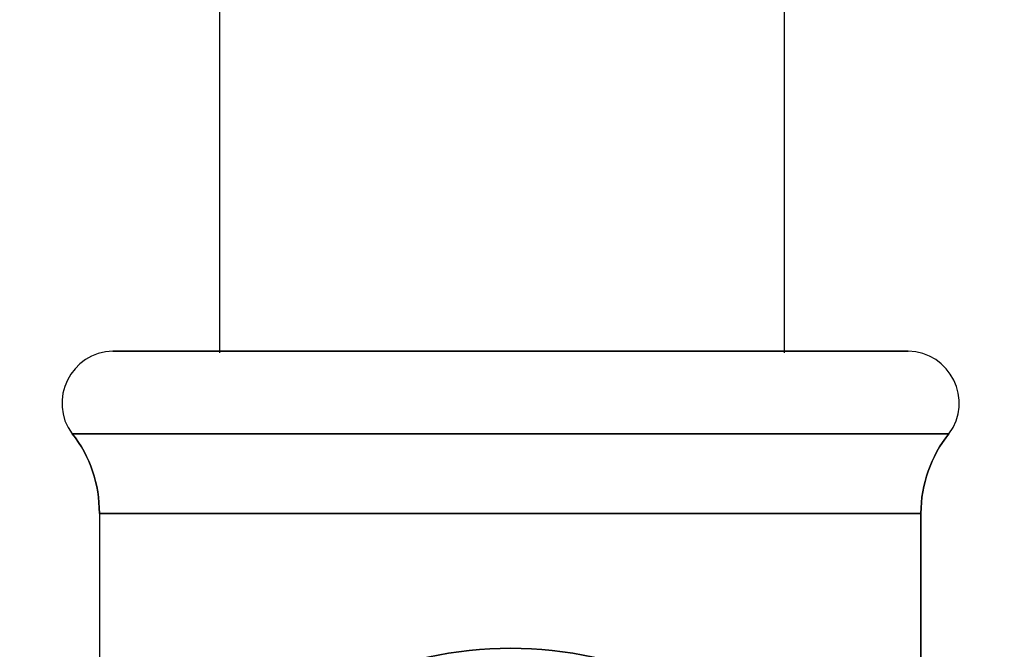
# Model space of a CAD drawing. Units: inches. Extents: x 46 to 216, y 2 to 245.
# Drawn here: x 99 to 103, y 36 to 39 of the extents above; entities that cross this region are included whole.
import ezdxf

# ---------------------------------------------------------------- set-up
doc = ezdxf.new("R2010")
doc.units = ezdxf.units.IN
doc.header["$MEASUREMENT"] = 0
doc.layers.add('Vordergrund', color=7, linetype='Continuous')

msp = doc.modelspace()

# ---------------------------------------------------------------- linework, layer by layer
at = {"layer": 'Vordergrund', "lineweight": 25}
for points in [[(99.4602, 37.4267), (99.4602, 39.1267)], [(101.6602, 37.4267), (101.6602, 39.1267)], [(99.0444, 37.4334), (101.9548, 37.4334)], [(101.9548, 37.4334), (102.1418, 37.4334)], [(98.8857, 37.1123), (102.0924, 37.1123)], [(102.0924, 37.1123), (102.3006, 37.1123)], [(98.9915, 36.8019), (101.9972, 36.8019)], [(98.9915, 36.8019), (98.9915, 35.1438)], [(101.9972, 36.8019), (102.1912, 36.8019)], [(102.1912, 36.8019), (102.1912, 35.1438)]]:
    msp.add_lwpolyline(points, dxfattribs=at)
for points, knots in [([(104.8032, 6.8043), (102.4223, 6.8043), (99.8602, 9.1807), (99.8602, 14.3983), (99.8602, 14.3983), (99.8602, 30.5799), (99.8602, 30.5799), (99.8602, 30.9696), (100.1761, 31.2855), (100.5657, 31.2855), (100.9554, 31.2855), (101.2713, 30.9696), (101.2713, 30.5799), (101.2713, 30.5799), (101.2713, 14.3983), (101.2713, 14.3983), (101.2713, 10.1502), (103.102, 8.2154), (104.8032, 8.2154), (106.5888, 8.2154), (108.3964, 10.3391), (108.3964, 14.3983), (108.3964, 22.6894), (106.9702, 40.2157), (105.7117, 55.6786), (104.7929, 66.9668), (103.9994, 76.7156), (103.9994, 80.1183), (103.9994, 80.1183), (103.9994, 92.9878), (103.9994, 92.9878), (103.9994, 92.9878), (105.4106, 92.9878), (105.4106, 92.9878), (105.4106, 92.9878), (105.4106, 80.1183), (105.4106, 80.1183), (105.4106, 76.773), (106.2019, 67.0506), (107.1179, 55.793), (108.3789, 40.3034), (109.8075, 22.7468), (109.8075, 14.3983), (109.8075, 9.1807), (107.2134, 6.8043), (104.8032, 6.8043)], [0, 0, 0, 0, 1, 1, 1, 2, 2, 2, 3, 3, 3, 4, 4, 4, 5, 5, 5, 6, 6, 6, 7, 7, 7, 8, 8, 8, 9, 9, 9, 10, 10, 10, 11, 11, 11, 12, 12, 12, 13, 13, 13, 14, 14, 14, 15, 15, 15, 15]), ([(101.2713, 17.1616), (101.2713, 17.1616), (101.2713, 14.3983), (101.2713, 14.3983), (101.2713, 10.1502), (103.102, 8.2154), (104.8032, 8.2154), (106.5888, 8.2154), (108.3964, 10.3391), (108.3964, 14.3983), (108.3964, 22.6894), (106.9702, 40.2157), (105.7117, 55.6786), (104.7929, 66.9668), (103.9994, 76.7156), (103.9994, 80.1183), (103.9994, 80.1183), (103.9994, 92.9854), (103.9994, 92.9854), (103.9994, 92.9854), (105.4106, 92.9854), (105.4106, 92.9854), (105.4106, 92.9854), (105.4106, 80.1183), (105.4106, 80.1183), (105.4106, 76.773), (106.2019, 67.0506), (107.1179, 55.793), (108.3788, 40.3034), (109.8075, 22.7468), (109.8075, 14.3983), (109.8075, 9.1807), (107.2134, 6.8043), (104.8032, 6.8043), (102.4223, 6.8043), (99.8602, 9.1807), (99.8602, 14.3983), (99.8602, 14.3983), (99.8602, 17.1616), (99.8602, 17.1616)], [0, 0, 0, 0, 1, 1, 1, 2, 2, 2, 3, 3, 3, 4, 4, 4, 5, 5, 5, 6, 6, 6, 7, 7, 7, 8, 8, 8, 9, 9, 9, 10, 10, 10, 11, 11, 11, 12, 12, 12, 13, 13, 13, 13]), ([(101.9548, 37.4334), (101.9548, 37.4334), (102.1418, 37.4334), (102.1418, 37.4334), (102.3041, 37.4334), (102.3993, 37.2393), (102.3006, 37.1123), (102.3006, 37.1123), (102.0924, 37.1123), (102.0924, 37.1123), (102.0924, 37.1123), (98.8857, 37.1123), (98.8857, 37.1123), (98.7869, 37.2393), (98.8821, 37.4334), (99.0444, 37.4334), (99.0444, 37.4334), (101.9548, 37.4334), (101.9548, 37.4334)], [0, 0, 0, 0, 1, 1, 1, 2, 2, 2, 3, 3, 3, 4, 4, 4, 5, 5, 5, 6, 6, 6, 6]), ([(102.1912, 36.8019), (102.1912, 36.8019), (101.9972, 36.8019), (101.9972, 36.8019), (101.9972, 36.8019), (98.9915, 36.8019), (98.9915, 36.8019), (98.9915, 36.9148), (98.9562, 37.0241), (98.8857, 37.1123), (98.8857, 37.1123), (102.0924, 37.1123), (102.0924, 37.1123), (102.0924, 37.1123), (102.3006, 37.1123), (102.3006, 37.1123), (102.23, 37.0241), (102.1912, 36.9148), (102.1912, 36.8019)], [0, 0, 0, 0, 1, 1, 1, 2, 2, 2, 3, 3, 3, 4, 4, 4, 5, 5, 5, 6, 6, 6, 6]), ([(101.7714, 35.7259), (101.1435, 36.4597), (100.0428, 36.4597), (99.4148, 35.7259), (99.2349, 35.5601), (99.0938, 35.359), (98.9986, 35.1403), (98.9986, 35.1403), (98.9915, 35.1438), (98.9915, 35.1438), (98.9915, 35.1438), (98.9915, 36.8019), (98.9915, 36.8019), (98.9915, 36.8019), (101.9972, 36.8019), (101.9972, 36.8019), (101.9972, 36.8019), (102.1912, 36.8019), (102.1912, 36.8019), (102.1912, 36.8019), (102.1912, 35.1438), (102.1912, 35.1438), (102.1736, 35.1862), (102.1524, 35.232), (102.1277, 35.2744), (102.0325, 35.4472), (101.9125, 35.5989), (101.7714, 35.7259)], [0, 0, 0, 0, 1, 1, 1, 2, 2, 2, 3, 3, 3, 4, 4, 4, 5, 5, 5, 6, 6, 6, 7, 7, 7, 8, 8, 8, 9, 9, 9, 9]), ([(101.7714, 35.7259), (101.2352, 36.2092), (100.4167, 36.3327), (99.7535, 35.9693), (99.63, 35.9023), (99.5136, 35.8176), (99.4148, 35.7259), (100.0428, 36.4597), (101.1435, 36.4597), (101.7714, 35.7259)], [0, 0, 0, 0, 1, 1, 1, 2, 2, 2, 3, 3, 3, 3]), ([(101.9548, 35.1791), (101.4292, 36.1351), (100.0569, 36.2515), (99.3796, 35.3978), (98.6811, 34.5194), (99.1573, 33.1647), (100.258, 32.9213), (100.2968, 32.8543), (100.3215, 32.7837), (100.3285, 32.7061), (99.9899, 32.7555), (99.683, 32.9037), (99.4325, 33.1259), (99.4254, 33.1295), (99.4219, 33.1365), (99.4148, 33.1436), (99.2737, 33.2706), (99.1538, 33.4223), (99.0585, 33.5951), (99.0338, 33.6375), (99.0127, 33.6798), (98.995, 33.7257), (98.7904, 34.1843), (98.8045, 34.6993), (98.9986, 35.1403), (99.0938, 35.359), (99.2349, 35.5601), (99.4148, 35.7259), (99.5136, 35.8176), (99.63, 35.9023), (99.7535, 35.9693), (100.4167, 36.3327), (101.2352, 36.2092), (101.7714, 35.7259), (101.9125, 35.5989), (102.0325, 35.4472), (102.1277, 35.2744), (102.1524, 35.232), (102.1736, 35.1862), (102.1912, 35.1438), (102.3993, 34.6746), (102.3746, 34.1631), (102.1806, 33.7292), (101.9478, 33.2106), (101.4751, 32.8014), (100.8577, 32.7061), (100.8648, 32.7837), (100.8895, 32.8543), (100.9283, 32.9213), (101.9196, 33.14), (102.4417, 34.2866), (101.9548, 35.1791)], [0, 0, 0, 0, 1, 1, 1, 2, 2, 2, 3, 3, 3, 4, 4, 4, 5, 5, 5, 6, 6, 6, 7, 7, 7, 8, 8, 8, 9, 9, 9, 10, 10, 10, 11, 11, 11, 12, 12, 12, 13, 13, 13, 14, 14, 14, 15, 15, 15, 16, 16, 16, 17, 17, 17, 17]), ([(102.1277, 35.2744), (102.0325, 35.4472), (101.9125, 35.5989), (101.7714, 35.7259), (101.2352, 36.2092), (100.4167, 36.3327), (99.7535, 35.9693), (99.63, 35.9023), (99.5136, 35.8176), (99.4148, 35.7259), (99.2349, 35.5601), (99.0938, 35.359), (98.9986, 35.1403), (98.8045, 34.6993), (98.7904, 34.1843), (98.995, 33.7257), (99.0127, 33.6798), (99.0338, 33.6375), (99.0585, 33.5951)], [0, 0, 0, 0, 1, 1, 1, 2, 2, 2, 3, 3, 3, 4, 4, 4, 5, 5, 5, 6, 6, 6, 6])]:
    msp.add_open_spline(points, degree=3, knots=knots, dxfattribs=at)
for points in [[(99.0444, 37.4334), (98.8821, 37.4334), (98.7869, 37.2393), (98.8857, 37.1123)], [(102.3006, 37.1123), (102.3993, 37.2393), (102.3041, 37.4334), (102.1418, 37.4334)], [(98.9915, 36.8019), (98.9915, 36.9148), (98.9562, 37.0241), (98.8857, 37.1123)], [(102.3006, 37.1123), (102.23, 37.0241), (102.1912, 36.9148), (102.1912, 36.8019)], [(101.7714, 35.7259), (101.1435, 36.4597), (100.0428, 36.4597), (99.4148, 35.7259)]]:
    msp.add_open_spline(points, degree=3, dxfattribs=at)

doc.saveas('drawing.dxf')
